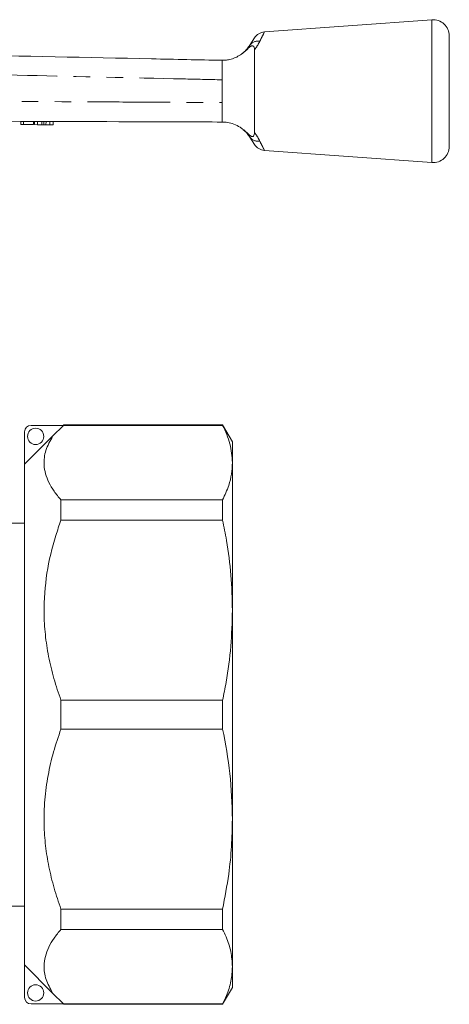
# Model space of a CAD drawing. Units: millimetres. Extents: x 136 to 271, y 77 to 261.
# Drawn here: x 238 to 271, y 186 to 261 of the extents above; entities that cross this region are included whole.
import ezdxf

# ---------------------------------------------------------------- set-up
doc = ezdxf.new("R2010")
doc.units = ezdxf.units.MM
doc.linetypes.add('PHANTOM', pattern=[12.7, 6.35, -1.27, 1.27, -1.27, 1.27, -1.27])

msp = doc.modelspace()

# ---------------------------------------------------------------- linework, layer by layer
at = {"color": 7, "linetype": 'Continuous', "lineweight": 15}
for p, q in [((269.407, 261.333), (256.513, 260.389)), ((270.748, 255.833), (270.748, 260.086)), ((255.385, 259.364), (255.745, 259.929)), ((253.248, 256.709), (253.248, 254.958)), ((270.748, 251.58), (270.748, 255.833)), ((237.754, 253.259), (237.754, 253.509)), ((237.754, 253.509), (237.96, 253.508)), ((237.754, 253.259), (237.959, 253.258)), ((237.959, 253.258), (237.96, 253.508)), ((237.959, 253.258), (238.728, 253.256)), ((237.96, 253.508), (238.729, 253.506)), ((238.728, 253.256), (238.729, 253.506)), ((238.805, 253.255), (238.806, 253.505)), ((238.805, 253.255), (239.052, 253.254)), ((238.806, 253.505), (239.053, 253.504)), ((239.052, 253.254), (239.053, 253.504)), ((239.052, 253.254), (239.379, 253.253)), ((239.053, 253.504), (239.38, 253.503)), ((239.537, 253.253), (239.538, 253.503)), ((239.696, 253.252), (239.994, 253.251)), ((239.697, 253.502), (239.994, 253.501)), ((239.994, 253.251), (239.994, 253.501)), ((239.994, 253.501), (240.242, 253.5)), ((239.994, 253.251), (240.241, 253.25)), ((240.241, 253.25), (240.242, 253.5)), ((255.745, 251.737), (255.385, 252.302)), ((256.513, 251.277), (269.407, 250.333)), ((238.548, 230.106), (241.048, 230.106)), ((240.209, 229.267), (241.048, 230.106)), ((253.298, 230.133), (241.048, 230.133)), ((241.048, 230.133), (241.048, 230.106)), ((253.298, 230.106), (241.048, 230.106)), ((254.048, 228.833), (253.298, 230.133)), ((253.298, 230.106), (253.298, 230.133)), ((238.048, 227.106), (238.048, 229.606)), ((240.209, 229.267), (238.048, 227.106)), ((254.048, 228.833), (254.048, 227.234)), ((238.048, 188.56), (238.048, 227.106)), ((254.048, 227.234), (254.048, 215.869)), ((240.848, 222.801), (240.848, 224.363)), ((240.848, 224.363), (253.298, 224.363)), ((253.298, 222.801), (253.298, 224.363)), ((238.048, 222.583), (224.748, 222.583)), ((253.298, 222.801), (240.848, 222.801)), ((254.048, 215.869), (254.048, 199.797)), ((240.848, 206.728), (240.848, 208.938)), ((240.848, 208.938), (253.298, 208.938)), ((253.298, 206.728), (253.298, 208.938)), ((253.298, 206.728), (240.848, 206.728)), ((254.048, 199.797), (254.048, 188.431)), ((224.748, 193.083), (238.048, 193.083)), ((240.848, 191.303), (240.848, 192.865)), ((240.848, 192.865), (253.298, 192.865)), ((253.298, 191.303), (253.298, 192.865)), ((253.298, 191.303), (240.848, 191.303)), ((238.048, 188.56), (240.209, 186.399)), ((238.048, 188.56), (238.048, 186.06)), ((254.048, 188.431), (254.048, 186.833)), ((253.298, 185.533), (254.048, 186.833)), ((241.048, 185.56), (240.209, 186.399)), ((238.548, 185.56), (241.048, 185.56)), ((241.048, 185.56), (253.298, 185.56)), ((241.048, 185.56), (241.048, 185.533)), ((241.048, 185.533), (253.298, 185.533)), ((253.298, 185.533), (253.298, 185.56))]:
    msp.add_line(p, q, dxfattribs=at)
at = {"color": 8, "linetype": 'PHANTOM', "lineweight": 0}
for p, q in [((269.407, 255.833), (269.407, 261.333)), ((269.407, 250.333), (269.407, 255.833)), ((239.379, 253.253), (239.38, 253.503)), ((239.696, 253.252), (239.697, 253.502))]:
    msp.add_line(p, q, dxfattribs=at)
at = {"color": 7, "linetype": 'Continuous', "lineweight": 15}
for centre in [(238.898, 229.256), (238.898, 186.41)]:
    msp.add_circle(centre, 0.625, dxfattribs=at)
for centre, radius, start, end in [((269.498, 260.086), 1.25, 0, 94.18734), ((256.588, 259.392), 1, 94.32693, 147.48656), ((256.588, 252.274), 1, 212.51344, 265.67947), ((269.498, 251.58), 1.25, 265.81266, 0), ((238.548, 229.606), 0.5, 90, 180), ((238.548, 186.06), 0.5, 180, 270)]:
    msp.add_arc(centre, radius, start, end, dxfattribs=at)
at = {"color": 8, "linetype": 'PHANTOM', "lineweight": 0}
for centre, start, end in [((256.011, 258.913), 79.3118, 144.24063), ((256.011, 252.753), 215.75937, 280.6882)]:
    msp.add_arc(centre, 0.773, start, end, dxfattribs=at)
for points, knots in [([(256.513, 260.385), (256.509, 260.377), (256.496, 260.351), (256.364, 260.089), (256.205, 259.771), (256.155, 259.672)], [0, 0, 0, 0, 0.25349, 0.766858, 1, 1, 1, 1]), ([(256.155, 259.672), (256.074, 259.518), (255.964, 259.31), (255.793, 259.072), (255.748, 259.009)], [0, 0, 0, 0, 0.73663, 1, 1, 1, 1]), ([(253.248, 256.709), (252.25, 256.732), (247.258, 256.846), (238.044, 257.056), (227.338, 257.298), (218.9, 257.488), (214.683, 257.583), (212.957, 257.622)], [0, 0, 0, 0, 0.074342, 0.371709, 0.686017, 0.871464, 1, 1, 1, 1]), ([(217.505, 255.141), (218.504, 255.136), (223.496, 255.112), (231.95, 255.069), (240.864, 255.024), (247.786, 254.987), (251.247, 254.969), (253.248, 254.958)], [0, 0, 0, 0, 0.083811, 0.419053, 0.709526, 0.832023, 1, 1, 1, 1]), ([(255.748, 252.657), (255.793, 252.594), (255.964, 252.356), (256.074, 252.148), (256.155, 251.994)], [0, 0, 0, 0, 0.263368, 1, 1, 1, 1]), ([(256.155, 251.994), (256.178, 251.948), (256.267, 251.77), (256.395, 251.515), (256.487, 251.333), (256.523, 251.262), (256.514, 251.279), (256.513, 251.281)], [0, 0, 0, 0, 0.103731, 0.40358, 0.714586, 0.979631, 1, 1, 1, 1])]:
    msp.add_open_spline(points, degree=3, knots=knots, dxfattribs=at)
at = {"color": 7, "linetype": 'Continuous', "lineweight": 15}
for points, knots in [([(255.748, 259.009), (255.744, 259.08), (255.738, 259.186), (255.688, 259.284), (255.64, 259.324), (255.587, 259.334), (255.533, 259.323), (255.468, 259.292), (255.331, 259.196), (255.105, 258.972), (254.879, 258.792), (254.739, 258.68)], [0, 0, 0, 0, 0.176111, 0.262405, 0.329695, 0.368729, 0.408129, 0.44175, 0.496958, 0.68709, 1, 1, 1, 1]), ([(254.79, 258.722), (254.929, 258.841), (255.079, 258.968), (255.265, 259.187), (255.327, 259.279), (255.385, 259.364)], [0, 0, 0, 0, 0.508128, 0.546958, 1, 1, 1, 1]), ([(212.929, 259.058), (214.649, 259.022), (221.326, 258.881), (232.959, 258.636), (244.678, 258.389), (251.442, 258.246), (253.248, 258.208)], [0, 0, 0, 0, 0.128003, 0.49678, 0.865557, 1, 1, 1, 1]), ([(253.248, 258.208), (253.249, 258.208), (253.252, 258.208), (253.31, 258.207), (253.485, 258.213), (253.778, 258.249), (254.171, 258.359), (254.508, 258.522), (254.686, 258.644), (254.739, 258.68)], [0, 0, 0, 0, 0.029739, 0.154088, 0.277693, 0.453074, 0.677141, 0.903376, 1, 1, 1, 1]), ([(255.748, 252.657), (255.748, 252.795), (255.749, 253.116), (255.748, 253.705), (255.748, 254.4), (255.748, 255.144), (255.748, 255.901), (255.748, 256.662), (255.748, 257.393), (255.748, 258.086), (255.749, 258.621), (255.748, 258.908), (255.748, 259.009)], [0, 0, 0, 0, 0.079998, 0.1861, 0.295278, 0.401388, 0.510575, 0.616663, 0.725827, 0.831913, 0.941075, 1, 1, 1, 1]), ([(253.248, 258.208), (253.248, 258.191), (253.248, 258.158), (253.248, 257.899), (253.248, 257.518), (253.248, 257.097), (253.248, 256.819), (253.248, 256.709)], [0, 0, 0, 0, 0.215041, 0.430091, 0.644909, 0.85945, 1, 1, 1, 1]), ([(253.248, 254.958), (253.248, 254.79), (253.248, 254.453), (253.248, 254.004), (253.248, 253.664), (253.248, 253.484), (253.248, 253.465), (253.248, 253.458)], [0, 0, 0, 0, 0.214305, 0.428605, 0.643063, 0.857818, 1, 1, 1, 1]), ([(253.248, 253.458), (251.219, 253.465), (244.232, 253.488), (232.289, 253.529), (222.376, 253.562), (217.419, 253.579)], [0, 0, 0, 0, 0.169951, 0.584976, 1, 1, 1, 1]), ([(239.379, 253.253), (239.409, 253.253), (239.462, 253.253), (239.514, 253.253), (239.537, 253.253)], [0, 0, 0, 0, 0.56, 1, 1, 1, 1]), ([(239.38, 253.503), (239.41, 253.503), (239.463, 253.503), (239.515, 253.503), (239.538, 253.503)], [0, 0, 0, 0, 0.56, 1, 1, 1, 1]), ([(239.537, 253.253), (239.567, 253.253), (239.62, 253.252), (239.673, 253.252), (239.696, 253.252)], [0, 0, 0, 0, 0.56, 1, 1, 1, 1]), ([(239.538, 253.503), (239.568, 253.503), (239.621, 253.502), (239.674, 253.502), (239.697, 253.502)], [0, 0, 0, 0, 0.56, 1, 1, 1, 1]), ([(254.74, 252.985), (254.707, 253.008), (254.527, 253.134), (254.169, 253.313), (253.739, 253.424), (253.449, 253.455), (253.29, 253.459), (253.249, 253.458), (253.248, 253.458), (253.248, 253.458)], [0, 0, 0, 0, 0.059311, 0.330819, 0.579985, 0.74204, 0.866773, 0.99234, 1, 1, 1, 1]), ([(254.74, 252.985), (254.86, 252.892), (255.1, 252.705), (255.326, 252.463), (255.498, 252.358), (255.553, 252.337), (255.604, 252.333), (255.659, 252.352), (255.72, 252.427), (255.745, 252.54), (255.748, 252.633), (255.748, 252.657)], [0, 0, 0, 0, 0.265813, 0.531387, 0.572917, 0.606735, 0.640571, 0.688411, 0.772932, 0.941406, 1, 1, 1, 1]), ([(255.385, 252.302), (255.329, 252.388), (255.22, 252.555), (254.996, 252.764), (254.886, 252.865)], [0, 0, 0, 0, 0.511663, 1, 1, 1, 1]), ([(253.298, 230.106), (253.513, 229.633), (253.945, 228.683), (254.014, 227.719), (254.048, 227.234)], [0, 0, 0, 0, 0.49777, 1, 1, 1, 1]), ([(240.209, 229.267), (240.011, 228.906), (239.612, 228.179), (239.506, 227.206), (239.642, 226.38), (239.904, 225.702), (240.299, 225.027), (240.665, 224.585), (240.848, 224.363)], [0, 0, 0, 0, 0.221776, 0.447319, 0.5838, 0.720297, 0.860135, 1, 1, 1, 1]), ([(254.048, 227.234), (254.034, 226.942), (254.005, 226.356), (253.769, 225.396), (253.467, 224.735), (253.298, 224.363)], [0, 0, 0, 0, 0.303486, 0.608133, 1, 1, 1, 1]), ([(240.848, 222.801), (240.712, 222.409), (240.248, 221.074), (239.694, 218.709), (239.496, 216.139), (239.62, 213.997), (239.877, 212.296), (240.279, 210.603), (240.659, 209.493), (240.848, 208.938)], [0, 0, 0, 0, 0.0874252, 0.2976579, 0.5120972, 0.6324494, 0.7528157, 0.8763944, 1, 1, 1, 1]), ([(253.298, 222.801), (253.4, 222.285), (253.675, 220.886), (253.978, 218.573), (254.025, 216.772), (254.048, 215.869)], [0, 0, 0, 0, 0.225587, 0.61168, 1, 1, 1, 1]), ([(254.048, 215.869), (254.024, 214.945), (253.975, 213.091), (253.663, 210.779), (253.39, 209.401), (253.298, 208.938)], [0, 0, 0, 0, 0.397431, 0.797407, 1, 1, 1, 1]), ([(240.848, 206.728), (240.649, 206.141), (240.249, 204.968), (239.829, 203.143), (239.577, 201.274), (239.522, 199.459), (239.643, 197.734), (239.904, 196.097), (240.299, 194.468), (240.665, 193.399), (240.848, 192.865)], [0, 0, 0, 0, 0.1305735, 0.2611137, 0.3955311, 0.5299311, 0.6460117, 0.7621054, 0.8810412, 1, 1, 1, 1]), ([(253.298, 206.728), (253.513, 205.586), (253.945, 203.293), (254.014, 200.965), (254.048, 199.797)], [0, 0, 0, 0, 0.49777, 1, 1, 1, 1]), ([(254.048, 199.797), (254.034, 199.091), (254.005, 197.677), (253.769, 195.359), (253.467, 193.763), (253.298, 192.865)], [0, 0, 0, 0, 0.303486, 0.608133, 1, 1, 1, 1]), ([(240.848, 191.303), (240.663, 191.078), (240.292, 190.63), (239.889, 189.935), (239.623, 189.225), (239.507, 188.393), (239.634, 187.442), (240.016, 186.749), (240.209, 186.399)], [0, 0, 0, 0, 0.141666, 0.283304, 0.428416, 0.573509, 0.78503, 1, 1, 1, 1]), ([(253.298, 191.303), (253.39, 191.111), (253.662, 190.542), (253.974, 189.585), (254.024, 188.817), (254.048, 188.431)], [0, 0, 0, 0, 0.202593, 0.600089, 1, 1, 1, 1]), ([(254.048, 188.431), (254.025, 188.06), (253.979, 187.314), (253.676, 186.356), (253.4, 185.774), (253.298, 185.56)], [0, 0, 0, 0, 0.386037, 0.774413, 1, 1, 1, 1])]:
    msp.add_open_spline(points, degree=3, knots=knots, dxfattribs=at)

doc.saveas('drawing.dxf')
